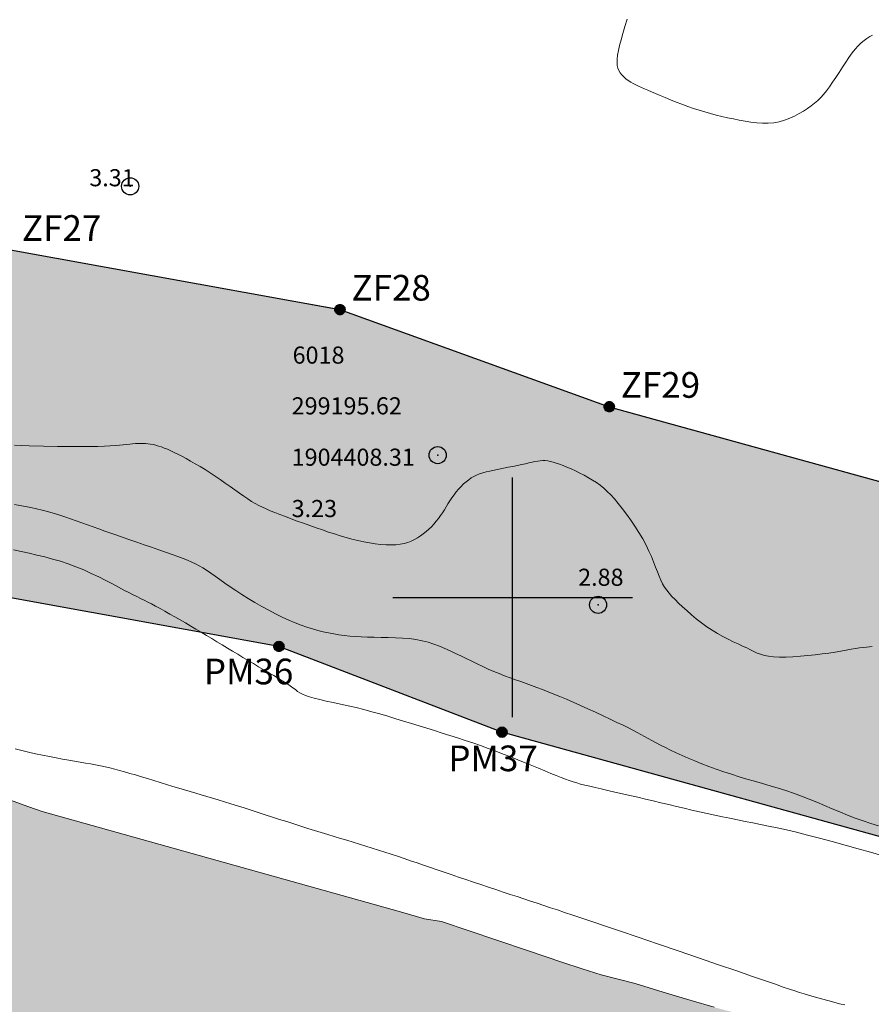
# Model space of a CAD drawing. Extents: x 298448 to 299698, y 1903738 to 1904548.
# Drawn here: x 299171 to 299221, y 1904376 to 1904434 of the extents above; entities that cross this region are included whole.
import ezdxf

# ---------------------------------------------------------------- set-up
doc = ezdxf.new("R2010")
doc.units = 0
doc.header["$MEASUREMENT"] = 0
doc.header["$PDMODE"] = 32
doc.header["$PDSIZE"] = -0.37
for name, color, linetype in [('0BUFER', 7, 'Continuous'), ('0E20', 7, 'Continuous'), ('0MM', 7, 'Continuous'), ('0TODAS1K', 7, 'Continuous'), ('0VERT1', 7, 'Continuous'), ('0VERT7', 7, 'Continuous'), ('1TODAS1K', 7, 'Continuous'), ('1VERTICE', 7, 'Continuous'), ('1VERTICE2', 7, 'Continuous'), ('COTA FOTOGRAMETRICA', 10, 'Continuous'), ('CURVA INTERMEDIA', 17, 'Continuous'), ('CURVA MAESTRA', 17, 'Continuous'), ('DEPRESION INTERMEDIA', 7, 'Continuous'), ('LIMITE COSTERO', 7, 'Continuous'), ('PUNTO DE CONTROL', 12, 'Continuous'), ('SIMBOLO GRADICULA', 7, 'Continuous')]:
    doc.layers.add(name, color=color, linetype=linetype)
doc.styles.add('WMF-Times New Roman0', font='TIMES.TTF')

msp = doc.modelspace()

# ---------------------------------------------------------------- hatches: boundary and pattern name
at = {"linetype": 'Continuous'}
for color, points in [(131, [(299293.377, 1904349.323), (299293.833, 1904349.329), (299294.903, 1904349.148), (299296.437, 1904348.904), (299297.805, 1904348.505), (299298.994, 1904348.063), (299300.315, 1904347.681), (299301.838, 1904347.116), (299303.015, 1904346.787), (299304.038, 1904346.624), (299305.096, 1904346.556), (299306.261, 1904346.341), (299307.474, 1904346.107), (299308.568, 1904345.701), (299309.823, 1904345.289), (299310.846, 1904345.126), (299311.964, 1904344.928), (299313.046, 1904344.635), (299314.354, 1904344.366), (299316.203, 1904343.95), (299317.208, 1904343.74), (299318.29, 1904343.446), (299319.545, 1904343.035), (299320.592, 1904342.646), (299321.735, 1904342.222), (299323.02, 1904341.745), (299324.162, 1904341.321), (299325.417, 1904340.909), (299326.594, 1904340.58), (299327.968, 1904340.341), (299329.371, 1904340.037), (299330.524, 1904339.934), (299331.624, 1904339.688), (299332.736, 1904339.33), (299333.974, 1904338.87), (299335.306, 1904338.375), (299336.639, 1904337.881), (299338.638, 1904337.139), (299339.875, 1904336.679), (299340.922, 1904336.29), (299342.112, 1904335.849), (299343.194, 1904335.555), (299344.277, 1904335.262), (299359.484, 1904332.76), (299360.548, 1904332.419), (299361.661, 1904332.06), (299362.713, 1904331.832), (299363.76, 1904331.443), (299365.063, 1904331.013), (299366.443, 1904330.501), (299367.746, 1904330.072), (299369.03, 1904329.595), (299370.363, 1904329.1), (299371.66, 1904328.51), (299373.023, 1904327.95), (299374.451, 1904327.42), (299375.979, 1904327.015), (299377.525, 1904326.658), (299379.023, 1904326.318), (299380.039, 1904326.429), (299381.074, 1904326.153), (299382.109, 1904325.877), (299383.244, 1904325.727), (299384.374, 1904325.416), (299385.712, 1904325.082), (299387.002, 1904324.765), (299388.322, 1904324.383), (299389.595, 1904324.019), (299391.124, 1904323.614), (299392.932, 1904322.943), (299393.979, 1904322.554), (299395.454, 1904322.006), (299397.305, 1904321.157), (299398.317, 1904320.673), (299399.757, 1904320.03), (299400.804, 1904319.641), (299401.994, 1904319.199), (299403.76, 1904318.706), (299405.301, 1904318.188), (299406.681, 1904317.676), (299407.871, 1904317.234), (299409.584, 1904316.598), (299411.059, 1904316.05), (299412.427, 1904315.651), (299414.253, 1904315.027), (299415.651, 1904314.562), (299416.989, 1904314.228), (299418.66, 1904313.77), (299419.755, 1904313.364), (299421.04, 1904312.887), (299422.538, 1904312.547), (299431.618, 1904308.851), (299433.426, 1904308.18), (299434.663, 1904307.72), (299435.806, 1904307.296), (299437.048, 1904306.997), (299438.332, 1904306.955), (299439.67, 1904306.62), (299440.83, 1904306.244), (299442.21, 1904305.732), (299443.733, 1904305.166), (299445.256, 1904304.601), (299448.111, 1904303.541), (299449.171, 1904303.039), (299451.61, 1904302.025), (299452.99, 1904301.512), (299454.323, 1904301.018), (299455.715, 1904300.392), (299457.025, 1904299.689), (299458.324, 1904298.665), (299459.681, 1904297.944), (299460.943, 1904297.259), (299462.323, 1904296.747), (299464.179, 1904296.058), (299466.1, 1904295.398), (299467.403, 1904294.969), (299468.646, 1904294.67), (299469.781, 1904294.52), (299471.107, 1904294.298), (299472.51, 1904293.994), (299473.913, 1904293.69), (299475.424, 1904293.238), (299476.887, 1904292.803), (299478.29, 1904292.499), (299479.581, 1904292.182), (299480.585, 1904291.972), (299481.685, 1904291.726), (299482.69, 1904291.515), (299483.725, 1904291.24), (299484.873, 1904290.976), (299486.739, 1904290.608), (299487.917, 1904290.28), (299489.112, 1904289.998), (299490.866, 1904289.618), (299492.169, 1904289.189), (299493.276, 1904288.669), (299505.904, 1904284.469), (299506.91, 1904283.824), (299508.148, 1904283.365), (299509.415, 1904282.84), (299510.509, 1904282.434), (299511.794, 1904281.957), (299513.132, 1904281.622), (299515.029, 1904281.189), (299516.438, 1904281.046), (299517.781, 1904280.872), (299518.952, 1904280.817), (299520.433, 1904280.43), (299521.913, 1904280.043), (299523.359, 1904279.56), (299524.662, 1904279.131), (299525.947, 1904278.654), (299527.517, 1904278.071), (299528.885, 1904277.671), (299530.235, 1904277.224), (299531.473, 1904276.765), (299532.615, 1904276.34), (299534.143, 1904275.936), (299535.386, 1904275.637), (299536.066, 1904275.494), (299536.066, 1903773.782), (299534.196, 1903773.782), (299534.188, 1903773.782), (299533.488, 1903773.782), (298471.066, 1903773.782), (298471.066, 1903773.804), (298471.066, 1904511.782), (298757.341, 1904511.782), (298759.226, 1904511.468), (298760.388, 1904511.088), (298761.489, 1904510.759), (298762.606, 1904510.534), (298763.777, 1904510.176), (298765.161, 1904510.058), (298766.515, 1904509.678), (298767.632, 1904509.452), (298768.683, 1904509.2), (298770.232, 1904509.149), (298771.357, 1904508.811), (298772.658, 1904508.563), (298774.348, 1904508.259), (298775.853, 1904507.843), (298776.968, 1904507.482), (298778.039, 1904507.084), (298779.154, 1904506.723), (298780.773, 1904506.122), (298781.821, 1904505.734), (298783.23, 1904505.221), (298784.278, 1904504.833), (298785.557, 1904504.403), (298786.611, 1904504.095), (298787.736, 1904503.757), (298788.84, 1904503.372), (298790.072, 1904502.962), (298794.551, 1904501.468), (298795.283, 1904501.33), (298796.304, 1904500.95), (298797.624, 1904500.432), (298798.754, 1904499.985), (298799.828, 1904499.532), (298800.919, 1904499.126), (298802.129, 1904498.676), (298803.173, 1904498.288), (298804.274, 1904497.905), (298805.318, 1904497.517), (298806.647, 1904497.023), (298808.293, 1904496.437), (298809.574, 1904495.961), (298810.784, 1904495.51), (298811.858, 1904495.057), (298813.169, 1904494.516), (298814.205, 1904494.104), (298815.498, 1904493.516), (298816.96, 1904492.945), (298817.987, 1904492.509), (298819.298, 1904491.968), (298820.324, 1904491.532), (298821.407, 1904491.103), (298822.608, 1904490.629), (298824.047, 1904490.067), (298826.453, 1904489.199), (298827.98, 1904488.658), (298829.318, 1904488.187), (298830.744, 1904487.737), (298832.117, 1904487.361), (298833.846, 1904486.852), (298835.382, 1904486.549), (298836.811, 1904486.179), (298838.196, 1904485.69), (298839.78, 1904485.155), (298840.842, 1904484.814), (298842.505, 1904484.276), (298843.861, 1904483.852), (298845.154, 1904483.478), (298846.399, 1904483.123), (298854.024, 1904481.897), (298855.142, 1904481.562), (298856.204, 1904481.221), (298860.479, 1904480.221), (298862.205, 1904479.633), (298864.391, 1904478.9), (298865.509, 1904478.565), (298866.633, 1904478.389), (298867.756, 1904478.213), (298869.289, 1904477.83), (298870.822, 1904477.448), (298871.827, 1904477.316), (298874.382, 1904477.064), (298875.636, 1904476.731), (298876.992, 1904476.308), (298878.338, 1904475.861), (298880.34, 1904475.143), (298882.333, 1904474.402), (298883.805, 1904473.854), (298884.849, 1904473.466), (298885.94, 1904473.06), (298887.041, 1904472.678), (298888.396, 1904472.254), (298889.585, 1904471.892), (298890.943, 1904471.548), (298891.951, 1904471.281), (298893.629, 1904471.14), (298894.655, 1904470.919), (298895.769, 1904470.72), (298897.471, 1904470.355), (298898.661, 1904469.993), (298899.722, 1904469.652), (298901.202, 1904469.128), (298903.157, 1904468.428), (298904.874, 1904467.816), (298906.591, 1904467.204), (298908.309, 1904466.592), (298910.026, 1904465.981), (298911.506, 1904465.457), (298912.986, 1904464.933), (298914.466, 1904464.41), (298916.468, 1904463.692), (298917.696, 1904463.289), (298918.829, 1904462.921), (298919.935, 1904462.483), (298921.128, 1904461.985), (298922.22, 1904461.364), (298923.738, 1904460.075), (298925.002, 1904459.336), (298926.592, 1904458.745), (298927.766, 1904458.416), (298929.237, 1904458.083), (298930.544, 1904457.677), (298931.662, 1904457.342), (298933.018, 1904456.919), (298934.308, 1904456.466), (298935.432, 1904456.074), (298936.968, 1904455.557), (298938.736, 1904455.006), (298939.806, 1904454.689), (298941.502, 1904454.38), (298943.003, 1904453.983), (298944.657, 1904453.636), (298945.775, 1904453.301), (298947.255, 1904452.777), (298948.981, 1904452.189), (298950.052, 1904451.871), (298951.407, 1904451.448), (298952.635, 1904451.045), (298953.845, 1904450.595), (298954.945, 1904450.212), (298956.749, 1904449.542), (298958.06, 1904449), (298959.205, 1904448.521), (298960.27, 1904448.044), (298961.421, 1904447.508), (298965.842, 1904445.565), (298966.442, 1904445.451), (298967.572, 1904445.035), (298968.608, 1904444.654), (298969.832, 1904444.203), (298970.867, 1904443.822), (298971.903, 1904443.44), (298973.222, 1904442.955), (298974.351, 1904442.539), (298975.499, 1904442.17), (298977.092, 1904441.85), (298978.403, 1904441.633), (298979.983, 1904441.424), (298981.208, 1904440.973), (298982.29, 1904440.575), (298983.515, 1904440.124), (298984.632, 1904439.819), (298985.809, 1904439.386), (298987.496, 1904439.031), (298988.661, 1904438.709), (298989.838, 1904438.275), (298990.985, 1904437.906), (298991.991, 1904437.589), (298993.049, 1904437.413), (298994.184, 1904437.155), (298995.302, 1904436.85), (298996.501, 1904436.621), (298997.713, 1904436.282), (298998.748, 1904435.9), (298999.973, 1904435.45), (299001.244, 1904434.982), (299002.403, 1904434.502), (299003.628, 1904434.051), (299004.663, 1904433.67), (299005.858, 1904433.283), (299006.911, 1904432.949), (299007.981, 1904432.661), (299009.205, 1904432.211), (299023.706, 1904427.884), (299024.883, 1904427.451), (299025.966, 1904427.052), (299027.378, 1904426.532), (299028.461, 1904426.133), (299029.715, 1904425.619), (299030.751, 1904425.237), (299031.928, 1904424.804), (299033.199, 1904424.336), (299034.877, 1904423.665), (299036.083, 1904423.168), (299037.355, 1904422.7), (299038.532, 1904422.266), (299039.756, 1904421.816), (299041.074, 1904421.331), (299042.157, 1904420.932), (299043.287, 1904420.516), (299044.511, 1904420.065), (299045.911, 1904419.656), (299047.229, 1904419.171), (299048.582, 1904418.78), (299049.94, 1904418.546), (299051.31, 1904418.201), (299052.71, 1904417.792), (299054.251, 1904417.331), (299055.669, 1904416.969), (299056.692, 1904416.699), (299057.857, 1904416.377), (299059.244, 1904416.079), (299060.456, 1904415.739), (299061.796, 1904415.459), (299062.926, 1904415.043), (299064.15, 1904414.592), (299065.422, 1904414.124), (299066.646, 1904413.674), (299067.652, 1904413.357), (299068.782, 1904412.941), (299069.959, 1904412.507), (299071.654, 1904411.883), (299072.895, 1904411.48), (299074.407, 1904411.083), (299075.794, 1904410.785), (299077.229, 1904410.47), (299078.47, 1904410.066), (299079.553, 1904409.667), (299080.572, 1904409.239), (299081.607, 1904408.858), (299082.609, 1904408.383), (299083.786, 1904407.95), (299084.963, 1904407.516), (299086.122, 1904407.036), (299087.2, 1904406.48), (299088.283, 1904406.081), (299095.56, 1904404.786), (299096.782, 1904404.762), (299097.951, 1904404.598), (299099.207, 1904404.668), (299100.412, 1904404.597), (299101.44, 1904404.485), (299102.58, 1904404.385), (299103.665, 1904404.571), (299104.874, 1904404.658), (299105.907, 1904404.704), (299107.128, 1904404.68), (299108.59, 1904404.728), (299109.636, 1904404.662), (299110.699, 1904404.644), (299111.744, 1904404.578), (299113.008, 1904404.379), (299114.096, 1904404.138), (299115.466, 1904403.794), (299116.559, 1904403.711), (299117.792, 1904403.576), (299119.279, 1904403.402), (299120.35, 1904403.114), (299121.479, 1904402.698), (299122.738, 1904402.341), (299123.95, 1904402.002), (299125.072, 1904401.855), (299126.319, 1904401.609), (299139.392, 1904397.328), (299140.428, 1904396.947), (299141.476, 1904396.455), (299142.495, 1904396.026), (299143.766, 1904395.558), (299144.772, 1904395.241), (299145.907, 1904394.983), (299147.024, 1904394.678), (299148.159, 1904394.42), (299149.217, 1904394.244), (299150.3, 1904393.845), (299151.524, 1904393.395), (299153.348, 1904392.83), (299154.829, 1904392.497), (299156.029, 1904392.269), (299157.369, 1904391.988), (299158.474, 1904391.794), (299159.81, 1904391.356), (299161.034, 1904390.905), (299162.258, 1904390.455), (299163.281, 1904390.184), (299164.481, 1904389.956), (299165.71, 1904389.663), (299166.909, 1904389.435), (299168.339, 1904388.961), (299169.392, 1904388.627), (299170.616, 1904388.176), (299171.746, 1904387.76), (299172.51, 1904387.479), (299193.449, 1904381.626), (299194.846, 1904381.218), (299195.855, 1904381.059), (299197.469, 1904380.518), (299199.084, 1904379.976), (299200.934, 1904379.349), (299202.877, 1904378.686), (299204.069, 1904378.301), (299205.167, 1904377.95), (299207.162, 1904377.428), (299208.794, 1904376.933), (299210.426, 1904376.438), (299211.776, 1904376.048), (299212.797, 1904375.778), (299214.335, 1904375.318), (299215.374, 1904375.095), (299216.412, 1904374.872), (299217.856, 1904374.447), (299218.971, 1904374.142), (299220.603, 1904373.648), (299221.637, 1904373.267), (299223.966, 1904372.781), (299225.111, 1904372.413), (299226.538, 1904371.941), (299227.636, 1904371.59), (299229.268, 1904371.095), (299230.43, 1904370.774), (299232.87, 1904370.3), (299233.921, 1904369.966), (299235.083, 1904369.645), (299236.587, 1904369.091), (299237.778, 1904368.706), (299238.812, 1904368.325), (299239.846, 1904367.945), (299241.913, 1904367.184), (299243.416, 1904366.63), (299245.659, 1904365.911), (299247.021, 1904365.41), (299248.072, 1904365.076), (299249.358, 1904364.656), (299250.409, 1904364.322), (299251.93, 1904363.815), (299253.309, 1904363.36), (299255.142, 1904362.686), (299256.786, 1904362.081), (299257.849, 1904361.636), (299258.883, 1904361.256), (299259.963, 1904360.858), (299261.561, 1904360.27), (299263.393, 1904359.595), (299264.802, 1904359.077), (299266.259, 1904358.54), (299267.352, 1904358.032), (299268.697, 1904357.484), (299270.089, 1904356.918), (299271.182, 1904356.41), (299272.997, 1904355.688), (299274.266, 1904355.222), (299275.564, 1904354.691), (299276.956, 1904354.125), (299278.319, 1904353.624), (299279.493, 1904353.191), (299280.544, 1904352.857), (299281.706, 1904352.536), (299282.804, 1904352.185), (299284.166, 1904351.683)]), (254, [(298783.324, 1904510.388), (298779.678, 1904511.782), (298842.791, 1904511.782), (298856.556, 1904507.062), (298865.707, 1904509.968), (298869.18, 1904510.272), (298876.806, 1904510.155), (298883.331, 1904508.951), (298902.289, 1904501.711), (298921.923, 1904489.564), (298930.997, 1904490.548), (298942.719, 1904489.112), (298956.723, 1904483.227), (298967.45, 1904476.564), (298971.537, 1904473.195), (298999.016, 1904469.821), (299015.805, 1904464.643), (299040.706, 1904455.381), (299071.052, 1904449.879), (299105.251, 1904439.117), (299111.972, 1904435.307), (299115.406, 1904431.764), (299120.436, 1904429.253), (299125.779, 1904432.155), (299132.619, 1904433.361), (299149.582, 1904430.9), (299158.719, 1904426.899), (299165.446, 1904422.108), (299170.669, 1904420.305), (299189.917, 1904416.815), (299205.648, 1904411.141), (299229.558, 1904404.533), (299238.895, 1904404.897), (299248.967, 1904403.259), (299270.45, 1904391.241), (299284.801, 1904389.157), (299310.129, 1904381.679), (299322.583, 1904372.667), (299327.309, 1904370.891), (299333.352, 1904370.041), (299340.341, 1904370.569), (299349.917, 1904372.734), (299360.923, 1904370.726), (299382.522, 1904362.049), (299397.38, 1904353.859), (299410.662, 1904345.071), (299442.993, 1904342.499), (299448.112, 1904341.405), (299461.636, 1904336.282), (299477.282, 1904325.58), (299490.52, 1904326.13), (299498.255, 1904325.451), (299508.57, 1904323.194), (299528.73, 1904315.292), (299536.066, 1904309.108), (299536.066, 1904285.816), (299533.848, 1904286.155), (299528.622, 1904289.112), (299518.73, 1904297.971), (299503.886, 1904303.75), (299496.506, 1904305.528), (299488.771, 1904306.207), (299481.58, 1904306.043), (299475.562, 1904304.855), (299466.112, 1904308.417), (299455.723, 1904316.659), (299451.822, 1904318.856), (299441.407, 1904322.562), (299405.116, 1904325.449), (299398.176, 1904328.988), (299387.725, 1904336.344), (299372.867, 1904344.534), (299353.6, 1904352.115), (299349.917, 1904352.734), (299343.997, 1904350.655), (299336.312, 1904350.46), (299334.062, 1904349.745), (299322.243, 1904351.406), (299315.354, 1904354.071), (299303.289, 1904362.885), (299279.167, 1904369.967), (299263.946, 1904371.909), (299242.127, 1904384.465), (299236.87, 1904385), (299227.541, 1904384.341), (299199.379, 1904392.124), (299186.349, 1904397.136), (299169.908, 1904400.117), (299165.592, 1904400.899), (299156.193, 1904404.144), (299147.116, 1904410.609), (299143.124, 1904411.971), (299132.619, 1904413.361), (299128.042, 1904410.199), (299123.702, 1904408.565), (299116.55, 1904409.475), (299110.921, 1904411.332), (299102.677, 1904415.982), (299099.116, 1904419.986), (299097.36, 1904420.74), (299065.106, 1904430.783), (299036.974, 1904435.43), (299008.832, 1904445.898), (298993.159, 1904450.698), (298982.37, 1904451.884), (298966.149, 1904453.667), (298961.186, 1904455.862), (298955.613, 1904460.325), (298946.109, 1904466.276), (298938.675, 1904469.525), (298933.154, 1904470.665), (298919.965, 1904469.234), (298915.228, 1904470.084), (298895.151, 1904483.028), (298876.491, 1904490.157), (298869.18, 1904490.272), (298856.594, 1904485.905), (298834.41, 1904493.513), (298823.695, 1904498.975), (298817.728, 1904499.932), (298810.257, 1904502.362), (298797.234, 1904508.012)]), (174, [(299189.92, 1904416.52), (299189.86, 1904416.52), (299189.81, 1904416.53), (299189.77, 1904416.56), (299189.72, 1904416.59), (299189.69, 1904416.62), (299189.66, 1904416.67), (299189.63, 1904416.71), (299189.62, 1904416.76), (299189.62, 1904416.82), (299189.62, 1904416.87), (299189.63, 1904416.92), (299189.66, 1904416.97), (299189.69, 1904417.01), (299189.72, 1904417.05), (299189.77, 1904417.08), (299189.81, 1904417.1), (299189.86, 1904417.11), (299189.92, 1904417.12), (299189.97, 1904417.11), (299190.02, 1904417.1), (299190.07, 1904417.08), (299190.11, 1904417.05), (299190.15, 1904417.01), (299190.18, 1904416.97), (299190.2, 1904416.92), (299190.21, 1904416.87), (299190.22, 1904416.82), (299190.21, 1904416.76), (299190.2, 1904416.71), (299190.18, 1904416.67), (299190.15, 1904416.62), (299190.11, 1904416.59), (299190.07, 1904416.56), (299190.02, 1904416.53), (299189.97, 1904416.52)]), (174, [(299205.65, 1904410.84), (299205.6, 1904410.85), (299205.55, 1904410.86), (299205.5, 1904410.88), (299205.45, 1904410.91), (299205.42, 1904410.95), (299205.39, 1904410.99), (299205.37, 1904411.04), (299205.35, 1904411.09), (299205.35, 1904411.14), (299205.35, 1904411.19), (299205.37, 1904411.24), (299205.39, 1904411.29), (299205.42, 1904411.33), (299205.46, 1904411.37), (299205.5, 1904411.4), (299205.55, 1904411.42), (299205.6, 1904411.44), (299205.65, 1904411.44), (299205.7, 1904411.44), (299205.75, 1904411.42), (299205.8, 1904411.4), (299205.84, 1904411.37), (299205.88, 1904411.33), (299205.91, 1904411.29), (299205.93, 1904411.24), (299205.94, 1904411.19), (299205.95, 1904411.14), (299205.94, 1904411.09), (299205.93, 1904411.04), (299205.91, 1904410.99), (299205.88, 1904410.95), (299205.84, 1904410.91), (299205.8, 1904410.88), (299205.75, 1904410.86), (299205.7, 1904410.85)]), (174, [(299186.35, 1904396.84), (299186.3, 1904396.84), (299186.25, 1904396.85), (299186.2, 1904396.88), (299186.16, 1904396.91), (299186.12, 1904396.94), (299186.09, 1904396.99), (299186.07, 1904397.03), (299186.05, 1904397.08), (299186.05, 1904397.14), (299186.05, 1904397.19), (299186.07, 1904397.24), (299186.09, 1904397.29), (299186.12, 1904397.33), (299186.16, 1904397.37), (299186.2, 1904397.4), (299186.25, 1904397.42), (299186.3, 1904397.43), (299186.35, 1904397.44), (299186.4, 1904397.43), (299186.45, 1904397.42), (299186.5, 1904397.4), (299186.54, 1904397.37), (299186.58, 1904397.33), (299186.61, 1904397.29), (299186.63, 1904397.24), (299186.64, 1904397.19), (299186.65, 1904397.14), (299186.64, 1904397.08), (299186.63, 1904397.03), (299186.61, 1904396.99), (299186.58, 1904396.94), (299186.54, 1904396.91), (299186.5, 1904396.88), (299186.45, 1904396.85), (299186.4, 1904396.84)]), (174, [(299199.38, 1904391.82), (299199.33, 1904391.83), (299199.28, 1904391.84), (299199.23, 1904391.86), (299199.19, 1904391.89), (299199.15, 1904391.93), (299199.12, 1904391.97), (299199.1, 1904392.02), (299199.08, 1904392.07), (299199.08, 1904392.12), (299199.08, 1904392.18), (299199.1, 1904392.23), (299199.12, 1904392.27), (299199.15, 1904392.32), (299199.19, 1904392.35), (299199.23, 1904392.38), (299199.28, 1904392.41), (299199.33, 1904392.42), (299199.38, 1904392.42), (299199.43, 1904392.42), (299199.48, 1904392.41), (299199.53, 1904392.38), (299199.57, 1904392.35), (299199.61, 1904392.32), (299199.64, 1904392.27), (299199.66, 1904392.23), (299199.67, 1904392.18), (299199.68, 1904392.12), (299199.67, 1904392.07), (299199.66, 1904392.02), (299199.64, 1904391.97), (299199.61, 1904391.93), (299199.57, 1904391.89), (299199.53, 1904391.86), (299199.48, 1904391.84), (299199.43, 1904391.83)])]:
    msp.add_hatch(color=color, dxfattribs=at).paths.add_polyline_path(points)

# ---------------------------------------------------------------- linework, layer by layer
at = {"layer": '0BUFER'}
for points in [[(299040.706, 1904455.381), (299071.052, 1904449.879), (299105.251, 1904439.117), (299111.972, 1904435.307), (299115.406, 1904431.764), (299120.436, 1904429.253), (299125.779, 1904432.155), (299132.619, 1904433.361), (299149.582, 1904430.9), (299158.719, 1904426.899), (299165.446, 1904422.108), (299170.669, 1904420.305), (299189.917, 1904416.815), (299205.648, 1904411.141), (299229.558, 1904404.533), (299238.895, 1904404.897), (299248.967, 1904403.259), (299270.45, 1904391.241), (299284.801, 1904389.157), (299310.129, 1904381.679)], [(299303.289, 1904362.885), (299279.167, 1904369.967), (299263.946, 1904371.909), (299242.127, 1904384.465), (299236.87, 1904385), (299227.541, 1904384.341), (299199.379, 1904392.124), (299186.349, 1904397.136), (299169.908, 1904400.117), (299165.592, 1904400.899), (299156.193, 1904404.144), (299147.116, 1904410.609), (299143.124, 1904411.971), (299132.619, 1904413.361), (299128.042, 1904410.199), (299123.702, 1904408.565), (299116.55, 1904409.475), (299110.921, 1904411.332), (299102.677, 1904415.982), (299099.116, 1904419.986), (299097.36, 1904420.74), (299065.106, 1904430.783), (299036.974, 1904435.43)]]:
    msp.add_lwpolyline(points, dxfattribs=at)
at = {"layer": '0E20', "linetype": 'Continuous', "lineweight": 20, "ltscale": 0.5}
for points in [[(299170.67, 1904420.3), (299189.92, 1904416.82)], [(299189.92, 1904416.82), (299205.65, 1904411.14)], [(299205.65, 1904411.14), (299229.56, 1904404.53)]]:
    msp.add_lwpolyline(points, dxfattribs=at)
at = {"layer": '0MM', "linetype": 'Continuous', "lineweight": 20, "ltscale": 0.09}
for points in [[(299186.35, 1904397.14), (299169.91, 1904400.12), (299165.59, 1904400.9)], [(299199.38, 1904392.12), (299186.35, 1904397.14)], [(299227.54, 1904384.34), (299199.38, 1904392.12)]]:
    msp.add_lwpolyline(points, dxfattribs=at)
at = {"layer": '0TODAS1K', "elevation": 1}
for points in [[(299186.349, 1904397.136), (299169.908, 1904400.117), (299165.592, 1904400.899)], [(299199.379, 1904392.124), (299186.349, 1904397.136)], [(299227.541, 1904384.341), (299199.379, 1904392.124)]]:
    msp.add_lwpolyline(points, dxfattribs=at)
at = {"layer": '0VERT1', "color": 174}
for points in [[(299186.35, 1904396.84), (299186.3, 1904396.84), (299186.25, 1904396.85), (299186.2, 1904396.88), (299186.16, 1904396.91), (299186.12, 1904396.94), (299186.09, 1904396.99), (299186.07, 1904397.03), (299186.05, 1904397.08), (299186.05, 1904397.14), (299186.05, 1904397.19), (299186.07, 1904397.24), (299186.09, 1904397.29), (299186.12, 1904397.33), (299186.16, 1904397.37), (299186.2, 1904397.4), (299186.25, 1904397.42), (299186.3, 1904397.43), (299186.35, 1904397.44), (299186.4, 1904397.43), (299186.45, 1904397.42), (299186.5, 1904397.4), (299186.54, 1904397.37), (299186.58, 1904397.33), (299186.61, 1904397.29), (299186.63, 1904397.24), (299186.64, 1904397.19), (299186.65, 1904397.14), (299186.64, 1904397.08), (299186.63, 1904397.03), (299186.61, 1904396.99), (299186.58, 1904396.94), (299186.54, 1904396.91), (299186.5, 1904396.88), (299186.45, 1904396.85), (299186.4, 1904396.84), (299186.35, 1904396.84)], [(299199.38, 1904391.82), (299199.33, 1904391.83), (299199.28, 1904391.84), (299199.23, 1904391.86), (299199.19, 1904391.89), (299199.15, 1904391.93), (299199.12, 1904391.97), (299199.1, 1904392.02), (299199.08, 1904392.07), (299199.08, 1904392.12), (299199.08, 1904392.18), (299199.1, 1904392.23), (299199.12, 1904392.27), (299199.15, 1904392.32), (299199.19, 1904392.35), (299199.23, 1904392.38), (299199.28, 1904392.41), (299199.33, 1904392.42), (299199.38, 1904392.42), (299199.43, 1904392.42), (299199.48, 1904392.41), (299199.53, 1904392.38), (299199.57, 1904392.35), (299199.61, 1904392.32), (299199.64, 1904392.27), (299199.66, 1904392.23), (299199.67, 1904392.18), (299199.68, 1904392.12), (299199.67, 1904392.07), (299199.66, 1904392.02), (299199.64, 1904391.97), (299199.61, 1904391.93), (299199.57, 1904391.89), (299199.53, 1904391.86), (299199.48, 1904391.84), (299199.43, 1904391.83), (299199.38, 1904391.82)]]:
    msp.add_lwpolyline(points, dxfattribs=at)
at = {"layer": '0VERT7', "color": 174}
for points in [[(299189.92, 1904416.52), (299189.86, 1904416.52), (299189.81, 1904416.53), (299189.77, 1904416.56), (299189.72, 1904416.59), (299189.69, 1904416.62), (299189.66, 1904416.67), (299189.63, 1904416.71), (299189.62, 1904416.76), (299189.62, 1904416.82), (299189.62, 1904416.87), (299189.63, 1904416.92), (299189.66, 1904416.97), (299189.69, 1904417.01), (299189.72, 1904417.05), (299189.77, 1904417.08), (299189.81, 1904417.1), (299189.86, 1904417.11), (299189.92, 1904417.12), (299189.97, 1904417.11), (299190.02, 1904417.1), (299190.07, 1904417.08), (299190.11, 1904417.05), (299190.15, 1904417.01), (299190.18, 1904416.97), (299190.2, 1904416.92), (299190.21, 1904416.87), (299190.22, 1904416.82), (299190.21, 1904416.76), (299190.2, 1904416.71), (299190.18, 1904416.67), (299190.15, 1904416.62), (299190.11, 1904416.59), (299190.07, 1904416.56), (299190.02, 1904416.53), (299189.97, 1904416.52), (299189.92, 1904416.52)], [(299205.65, 1904410.84), (299205.6, 1904410.85), (299205.55, 1904410.86), (299205.5, 1904410.88), (299205.45, 1904410.91), (299205.42, 1904410.95), (299205.39, 1904410.99), (299205.37, 1904411.04), (299205.35, 1904411.09), (299205.35, 1904411.14), (299205.35, 1904411.19), (299205.37, 1904411.24), (299205.39, 1904411.29), (299205.42, 1904411.33), (299205.46, 1904411.37), (299205.5, 1904411.4), (299205.55, 1904411.42), (299205.6, 1904411.44), (299205.65, 1904411.44), (299205.7, 1904411.44), (299205.75, 1904411.42), (299205.8, 1904411.4), (299205.84, 1904411.37), (299205.88, 1904411.33), (299205.91, 1904411.29), (299205.93, 1904411.24), (299205.94, 1904411.19), (299205.95, 1904411.14), (299205.94, 1904411.09), (299205.93, 1904411.04), (299205.91, 1904410.99), (299205.88, 1904410.95), (299205.84, 1904410.91), (299205.8, 1904410.88), (299205.75, 1904410.86), (299205.7, 1904410.85), (299205.65, 1904410.84)]]:
    msp.add_lwpolyline(points, dxfattribs=at)
at = {"layer": 'COTA FOTOGRAMETRICA'}
for p in [(299177.658, 1904424.023, 3.311), (299204.995, 1904399.565, 2.876)]:
    msp.add_point(p, dxfattribs=at)
at = {"layer": 'CURVA INTERMEDIA', "color": 17, "linetype": 'Continuous', "lineweight": 9}
for points, elevation in [([(299205.733, 1904405.99), (299205.527, 1904406.197), (299205.323, 1904406.382), (299205.116, 1904406.55), (299204.901, 1904406.705), (299204.675, 1904406.852), (299204.434, 1904406.995), (299204.183, 1904407.133), (299203.925, 1904407.265), (299203.668, 1904407.39), (299203.415, 1904407.505), (299203.173, 1904407.611), (299202.947, 1904407.705), (299202.74, 1904407.786), (299202.551, 1904407.853), (299202.377, 1904407.908), (299202.215, 1904407.95), (299202.061, 1904407.979), (299201.912, 1904407.995), (299201.766, 1904407.998), (299201.619, 1904407.989), (299201.467, 1904407.969), (299201.308, 1904407.939), (299201.138, 1904407.902), (299200.953, 1904407.858), (299200.75, 1904407.81), (299200.526, 1904407.759), (299200.279, 1904407.707), (299200.015, 1904407.654), (299199.74, 1904407.6), (299199.462, 1904407.545), (299199.187, 1904407.49), (299198.923, 1904407.436), (299198.677, 1904407.382), (299198.454, 1904407.328), (299198.253, 1904407.272), (299198.069, 1904407.211), (299197.899, 1904407.144), (299197.74, 1904407.068), (299197.587, 1904406.98), (299197.437, 1904406.878), (299197.288, 1904406.76), (299197.139, 1904406.628), (299196.992, 1904406.483), (299196.848, 1904406.328), (299196.71, 1904406.165), (299196.578, 1904405.997), (299196.453, 1904405.824), (299196.337, 1904405.649), (299196.227, 1904405.474), (299196.121, 1904405.298), (299196.015, 1904405.123), (299195.907, 1904404.949), (299195.795, 1904404.778), (299195.675, 1904404.609), (299195.545, 1904404.445), (299195.405, 1904404.285), (299195.258, 1904404.131), (299195.104, 1904403.984), (299194.943, 1904403.844), (299194.779, 1904403.712), (299194.611, 1904403.589), (299194.44, 1904403.476), (299194.263, 1904403.375), (299194.078, 1904403.286), (299193.881, 1904403.21), (299193.669, 1904403.15), (299193.439, 1904403.105), (299193.187, 1904403.077), (299192.913, 1904403.067), (299192.617, 1904403.074), (299192.304, 1904403.097), (299191.979, 1904403.134), (299191.643, 1904403.185), (299191.302, 1904403.248), (299190.959, 1904403.321), (299190.617, 1904403.405), (299190.276, 1904403.497), (299189.934, 1904403.597), (299189.589, 1904403.705), (299189.241, 1904403.82), (299188.887, 1904403.94), (299188.527, 1904404.066), (299188.16, 1904404.197), (299187.79, 1904404.329), (299187.424, 1904404.463), (299187.068, 1904404.594), (299186.726, 1904404.723), (299186.405, 1904404.845), (299186.11, 1904404.96), (299185.845, 1904405.067), (299185.605, 1904405.168), (299185.382, 1904405.269), (299185.171, 1904405.373), (299184.963, 1904405.485), (299184.752, 1904405.609), (299184.53, 1904405.75), (299184.292, 1904405.911), (299184.039, 1904406.089), (299183.773, 1904406.279), (299183.497, 1904406.479), (299183.212, 1904406.683), (299182.921, 1904406.887), (299182.627, 1904407.088), (299182.332, 1904407.282), (299182.038, 1904407.467), (299181.748, 1904407.644), (299181.465, 1904407.81), (299181.191, 1904407.966), (299180.928, 1904408.111), (299180.68, 1904408.243), (299180.448, 1904408.363), (299180.231, 1904408.471), (299180.028, 1904408.567), (299179.836, 1904408.653), (299179.655, 1904408.727), (299179.483, 1904408.792), (299179.317, 1904408.846), (299179.158, 1904408.892), (299179.002, 1904408.93), (299178.85, 1904408.959), (299178.701, 1904408.98), (299178.554, 1904408.994), (299178.407, 1904409.001), (299178.261, 1904409.001), (299178.114, 1904408.995), (299177.963, 1904408.984), (299177.804, 1904408.968), (299177.635, 1904408.95), (299177.451, 1904408.93), (299177.25, 1904408.909), (299177.028, 1904408.888), (299176.78, 1904408.869), (299176.497, 1904408.851), (299176.166, 1904408.836), (299175.776, 1904408.825), (299175.316, 1904408.818), (299174.774, 1904408.815), (299174.139, 1904408.818), (299173.406, 1904408.827), (299172.602, 1904408.842), (299171.757, 1904408.862), (299170.907, 1904408.889)], 3), ([(299221.015, 1904397.126), (299220.85, 1904397.111), (299220.673, 1904397.095), (299220.48, 1904397.075), (299220.267, 1904397.048), (299220.031, 1904397.012), (299219.772, 1904396.967), (299219.488, 1904396.917), (299219.179, 1904396.862), (299218.843, 1904396.806), (299218.482, 1904396.749), (299218.093, 1904396.693), (299217.678, 1904396.642), (299217.247, 1904396.596), (299216.811, 1904396.558), (299216.381, 1904396.529), (299215.97, 1904396.513), (299215.589, 1904396.512), (299215.25, 1904396.526), (299214.959, 1904396.559), (299214.71, 1904396.609), (299214.491, 1904396.673), (299214.29, 1904396.75), (299214.095, 1904396.839), (299213.896, 1904396.938), (299213.681, 1904397.044), (299213.44, 1904397.158), (299213.176, 1904397.279), (299212.892, 1904397.41), (299212.594, 1904397.554), (299212.285, 1904397.711), (299211.97, 1904397.885), (299211.653, 1904398.077), (299211.339, 1904398.288), (299211.03, 1904398.514), (299210.731, 1904398.749), (299210.444, 1904398.987), (299210.174, 1904399.224), (299209.923, 1904399.454), (299209.694, 1904399.67), (299209.491, 1904399.871), (299209.311, 1904400.059), (299209.151, 1904400.24), (299209.009, 1904400.42), (299208.882, 1904400.605), (299208.766, 1904400.8), (299208.659, 1904401.012), (299208.558, 1904401.245), (299208.458, 1904401.499), (299208.353, 1904401.774), (299208.24, 1904402.068), (299208.113, 1904402.38), (299207.967, 1904402.709), (299207.798, 1904403.055), (299207.601, 1904403.416), (299207.382, 1904403.785), (299207.147, 1904404.154), (299206.901, 1904404.517), (299206.653, 1904404.865), (299206.406, 1904405.193), (299206.169, 1904405.492), (299205.946, 1904405.757), (299205.733, 1904405.99)], 3), ([(299221.377, 1904386.641), (299220.924, 1904386.789), (299220.471, 1904386.945), (299220.02, 1904387.108), (299219.57, 1904387.28), (299219.121, 1904387.462), (299218.672, 1904387.649), (299218.223, 1904387.839), (299217.773, 1904388.028), (299217.323, 1904388.214), (299216.872, 1904388.392), (299216.419, 1904388.56), (299215.964, 1904388.715), (299215.509, 1904388.859), (299215.052, 1904388.995), (299214.595, 1904389.126), (299214.139, 1904389.255), (299213.684, 1904389.386), (299213.23, 1904389.521), (299212.779, 1904389.663), (299212.333, 1904389.81), (299211.894, 1904389.963), (299211.464, 1904390.12), (299211.048, 1904390.279), (299210.646, 1904390.44), (299210.261, 1904390.601), (299209.897, 1904390.761), (299209.552, 1904390.919), (299209.228, 1904391.073), (299208.925, 1904391.224), (299208.641, 1904391.368), (299208.379, 1904391.506), (299208.137, 1904391.635), (299207.915, 1904391.756), (299207.703, 1904391.872), (299207.492, 1904391.987), (299207.271, 1904392.106), (299207.031, 1904392.232), (299206.762, 1904392.37), (299206.453, 1904392.525), (299206.098, 1904392.698), (299205.704, 1904392.887), (299205.283, 1904393.085), (299204.845, 1904393.289), (299204.401, 1904393.492), (299203.962, 1904393.689), (299203.54, 1904393.876), (299203.142, 1904394.048), (299202.767, 1904394.206), (299202.411, 1904394.352), (299202.071, 1904394.488), (299201.744, 1904394.615), (299201.424, 1904394.735), (299201.108, 1904394.851), (299200.794, 1904394.964), (299200.48, 1904395.075), (299200.165, 1904395.187), (299199.85, 1904395.302), (299199.534, 1904395.419), (299199.217, 1904395.543), (299198.898, 1904395.674), (299198.577, 1904395.813), (299198.255, 1904395.959), (299197.932, 1904396.11), (299197.611, 1904396.264), (299197.29, 1904396.42), (299196.973, 1904396.575), (299196.658, 1904396.728), (299196.348, 1904396.876), (299196.038, 1904397.018), (299195.724, 1904397.151), (299195.403, 1904397.272), (299195.071, 1904397.378), (299194.723, 1904397.469), (299194.357, 1904397.54), (299193.969, 1904397.591), (299193.565, 1904397.625), (299193.152, 1904397.645), (299192.735, 1904397.656), (299192.321, 1904397.662), (299191.917, 1904397.666), (299191.529, 1904397.673), (299191.163, 1904397.686), (299190.816, 1904397.707), (299190.485, 1904397.734), (299190.166, 1904397.769), (299189.855, 1904397.812), (299189.55, 1904397.862), (299189.245, 1904397.921), (299188.939, 1904397.988), (299188.628, 1904398.066), (299188.31, 1904398.156), (299187.984, 1904398.259), (299187.646, 1904398.379), (299187.296, 1904398.515), (299186.93, 1904398.671), (299186.547, 1904398.848), (299186.153, 1904399.042), (299185.752, 1904399.25), (299185.349, 1904399.47), (299184.951, 1904399.697), (299184.563, 1904399.929), (299184.19, 1904400.162), (299183.837, 1904400.393), (299183.504, 1904400.619), (299183.191, 1904400.837), (299182.897, 1904401.045), (299182.622, 1904401.24), (299182.366, 1904401.42), (299182.128, 1904401.581), (299181.906, 1904401.722), (299181.692, 1904401.846), (299181.479, 1904401.959), (299181.257, 1904402.066), (299181.017, 1904402.169), (299180.75, 1904402.276), (299180.449, 1904402.389), (299180.106, 1904402.513), (299179.729, 1904402.647), (299179.326, 1904402.787), (299178.907, 1904402.931), (299178.481, 1904403.077), (299178.059, 1904403.222), (299177.648, 1904403.363), (299177.256, 1904403.498), (299176.883, 1904403.628), (299176.524, 1904403.754), (299176.177, 1904403.877), (299175.838, 1904403.998), (299175.504, 1904404.119), (299175.172, 1904404.239), (299174.838, 1904404.36), (299174.504, 1904404.48), (299174.169, 1904404.598), (299173.834, 1904404.713), (299173.501, 1904404.822), (299173.169, 1904404.924), (299172.84, 1904405.017), (299172.514, 1904405.101), (299172.19, 1904405.175), (299171.867, 1904405.243), (299171.545, 1904405.305), (299171.222, 1904405.364), (299170.898, 1904405.42)], 2), ([(299221.567, 1904384.918), (299220.908, 1904385.106), (299220.19, 1904385.309), (299219.438, 1904385.519), (299218.678, 1904385.729), (299217.933, 1904385.929), (299217.23, 1904386.112), (299216.587, 1904386.271), (299216, 1904386.408), (299215.461, 1904386.528), (299214.959, 1904386.634), (299214.486, 1904386.73), (299214.031, 1904386.82), (299213.586, 1904386.908), (299213.143, 1904386.998), (299212.699, 1904387.089), (299212.255, 1904387.182), (299211.811, 1904387.277), (299211.365, 1904387.374), (299210.919, 1904387.474), (299210.471, 1904387.575), (299210.021, 1904387.679), (299209.571, 1904387.784), (299209.119, 1904387.89), (299208.667, 1904387.998), (299208.214, 1904388.105), (299207.761, 1904388.212), (299207.309, 1904388.318), (299206.858, 1904388.423), (299206.414, 1904388.526), (299205.982, 1904388.625), (299205.569, 1904388.719), (299205.181, 1904388.808), (299204.824, 1904388.891), (299204.504, 1904388.965), (299204.224, 1904389.032), (299203.976, 1904389.094), (299203.749, 1904389.155), (299203.532, 1904389.219), (299203.314, 1904389.29), (299203.084, 1904389.372), (299202.83, 1904389.468), (299202.545, 1904389.583), (299202.23, 1904389.713), (299201.887, 1904389.857), (299201.521, 1904390.011), (299201.134, 1904390.173), (299200.731, 1904390.34), (299200.316, 1904390.509), (299199.89, 1904390.678), (299199.457, 1904390.846), (299199.017, 1904391.012), (299198.573, 1904391.175), (299198.126, 1904391.335), (299197.677, 1904391.492), (299197.229, 1904391.644), (299196.782, 1904391.791), (299196.337, 1904391.934), (299195.892, 1904392.074), (299195.445, 1904392.213), (299194.998, 1904392.35), (299194.547, 1904392.488), (299194.094, 1904392.627), (299193.636, 1904392.769), (299193.175, 1904392.91), (299192.712, 1904393.051), (299192.247, 1904393.188), (299191.783, 1904393.32), (299191.318, 1904393.446), (299190.856, 1904393.563), (299190.397, 1904393.67), (299189.949, 1904393.768), (299189.519, 1904393.859), (299189.115, 1904393.944), (299188.744, 1904394.024), (299188.415, 1904394.102), (299188.135, 1904394.179), (299187.909, 1904394.257), (299187.727, 1904394.336), (299187.575, 1904394.42), (299187.44, 1904394.51), (299187.309, 1904394.608), (299187.168, 1904394.715), (299187.005, 1904394.835), (299186.808, 1904394.967), (299186.581, 1904395.111), (299186.328, 1904395.265), (299186.055, 1904395.428), (299185.766, 1904395.597), (299185.467, 1904395.771), (299185.163, 1904395.948), (299184.859, 1904396.128), (299184.555, 1904396.308), (299184.251, 1904396.49), (299183.947, 1904396.673), (299183.643, 1904396.856), (299183.338, 1904397.04), (299183.033, 1904397.224), (299182.728, 1904397.409), (299182.422, 1904397.593), (299182.116, 1904397.777), (299181.809, 1904397.961), (299181.502, 1904398.144), (299181.195, 1904398.325), (299180.887, 1904398.506), (299180.58, 1904398.684), (299180.276, 1904398.859), (299179.977, 1904399.029), (299179.688, 1904399.192), (299179.411, 1904399.345), (299179.149, 1904399.487), (299178.907, 1904399.615), (299178.684, 1904399.73), (299178.474, 1904399.836), (299178.268, 1904399.938), (299178.056, 1904400.043), (299177.83, 1904400.155), (299177.581, 1904400.282), (299177.299, 1904400.428), (299176.978, 1904400.599), (299176.62, 1904400.788), (299176.233, 1904400.99), (299175.821, 1904401.197), (299175.39, 1904401.404), (299174.946, 1904401.604), (299174.494, 1904401.791), (299174.04, 1904401.958), (299173.585, 1904402.108), (299173.128, 1904402.243), (299172.671, 1904402.365), (299172.214, 1904402.476), (299171.757, 1904402.579), (299171.3, 1904402.677), (299170.846, 1904402.771)], 1)]:
    msp.add_lwpolyline(points, dxfattribs=dict(at, elevation=elevation))
at = {"layer": 'CURVA MAESTRA', "color": 17, "linetype": 'Continuous', "lineweight": 13, "elevation": 5}
msp.add_lwpolyline([(299219.413, 1904376.184), (299219.103, 1904376.257), (299218.764, 1904376.342), (299218.409, 1904376.436), (299218.048, 1904376.535), (299217.691, 1904376.635), (299217.351, 1904376.734), (299217.039, 1904376.827), (299216.757, 1904376.914), (299216.48, 1904377.004), (299216.176, 1904377.105), (299215.811, 1904377.23), (299215.352, 1904377.389), (299214.766, 1904377.592), (299214.02, 1904377.85), (299213.095, 1904378.169), (299212.027, 1904378.536), (299210.867, 1904378.935), (299209.665, 1904379.347), (299208.47, 1904379.756), (299207.334, 1904380.144), (299206.306, 1904380.495), (299205.424, 1904380.794), (299204.679, 1904381.046), (299204.048, 1904381.258), (299203.51, 1904381.439), (299203.04, 1904381.595), (299202.618, 1904381.735), (299202.221, 1904381.865), (299201.831, 1904381.994), (299201.441, 1904382.122), (299201.051, 1904382.251), (299200.657, 1904382.38), (299200.259, 1904382.512), (299199.854, 1904382.646), (299199.441, 1904382.783), (299199.017, 1904382.923), (299198.586, 1904383.067), (299198.151, 1904383.213), (299197.713, 1904383.359), (299197.277, 1904383.506), (299196.845, 1904383.652), (299196.419, 1904383.797), (299196.003, 1904383.939), (299195.596, 1904384.079), (299195.197, 1904384.216), (299194.805, 1904384.351), (299194.418, 1904384.484), (299194.036, 1904384.614), (299193.658, 1904384.743), (299193.282, 1904384.869), (299192.908, 1904384.993), (299192.537, 1904385.116), (299192.166, 1904385.236), (299191.797, 1904385.354), (299191.429, 1904385.47), (299191.062, 1904385.583), (299190.695, 1904385.695), (299190.326, 1904385.805), (299189.956, 1904385.915), (299189.582, 1904386.026), (299189.204, 1904386.139), (299188.821, 1904386.255), (299188.43, 1904386.375), (299188.032, 1904386.499), (299187.628, 1904386.628), (299187.218, 1904386.76), (299186.804, 1904386.894), (299186.388, 1904387.03), (299185.971, 1904387.165), (299185.554, 1904387.3), (299185.139, 1904387.434), (299184.727, 1904387.565), (299184.322, 1904387.693), (299183.925, 1904387.817), (299183.538, 1904387.937), (299183.165, 1904388.052), (299182.806, 1904388.161), (299182.463, 1904388.264), (299182.133, 1904388.363), (299181.811, 1904388.459), (299181.491, 1904388.554), (299181.17, 1904388.649), (299180.841, 1904388.747), (299180.502, 1904388.849), (299180.147, 1904388.957), (299179.782, 1904389.069), (299179.41, 1904389.182), (299179.038, 1904389.297), (299178.671, 1904389.409), (299178.313, 1904389.518), (299177.97, 1904389.621), (299177.646, 1904389.718), (299177.338, 1904389.807), (299177.044, 1904389.89), (299176.758, 1904389.966), (299176.479, 1904390.037), (299176.202, 1904390.102), (299175.923, 1904390.162), (299175.64, 1904390.217), (299175.349, 1904390.27), (299175.049, 1904390.322), (299174.738, 1904390.373), (299174.413, 1904390.428), (299174.072, 1904390.486), (299173.713, 1904390.55), (299173.335, 1904390.62), (299172.943, 1904390.698), (299172.541, 1904390.78), (299172.135, 1904390.867), (299171.73, 1904390.957), (299171.332, 1904391.049), (299170.946, 1904391.143)], dxfattribs=at)
at = {"layer": 'DEPRESION INTERMEDIA', "color": 17, "linetype": 'Continuous', "lineweight": 9, "elevation": 3}
msp.add_lwpolyline([(299221.032, 1904432.853), (299220.864, 1904432.769), (299220.697, 1904432.668), (299220.531, 1904432.547), (299220.363, 1904432.404), (299220.192, 1904432.236), (299220.018, 1904432.04), (299219.838, 1904431.814), (299219.652, 1904431.557), (299219.462, 1904431.277), (299219.269, 1904430.982), (299219.076, 1904430.681), (299218.885, 1904430.383), (299218.697, 1904430.099), (299218.515, 1904429.835), (299218.341, 1904429.601), (299218.17, 1904429.392), (299217.999, 1904429.204), (299217.823, 1904429.033), (299217.639, 1904428.873), (299217.443, 1904428.72), (299217.229, 1904428.569), (299216.996, 1904428.418), (299216.744, 1904428.269), (299216.475, 1904428.127), (299216.19, 1904427.997), (299215.892, 1904427.886), (299215.582, 1904427.797), (299215.262, 1904427.735), (299214.934, 1904427.705), (299214.6, 1904427.703), (299214.262, 1904427.725), (299213.921, 1904427.766), (299213.579, 1904427.821), (299213.237, 1904427.887), (299212.898, 1904427.959), (299212.563, 1904428.032), (299212.231, 1904428.109), (299211.9, 1904428.189), (299211.57, 1904428.274), (299211.239, 1904428.365), (299210.906, 1904428.465), (299210.569, 1904428.573), (299210.228, 1904428.691), (299209.887, 1904428.817), (299209.551, 1904428.946), (299209.225, 1904429.076), (299208.913, 1904429.203), (299208.621, 1904429.325), (299208.352, 1904429.438), (299208.111, 1904429.539), (299207.895, 1904429.631), (299207.7, 1904429.715), (299207.522, 1904429.795), (299207.357, 1904429.873), (299207.202, 1904429.95), (299207.052, 1904430.031), (299206.904, 1904430.117), (299206.761, 1904430.209), (299206.625, 1904430.308), (299206.499, 1904430.414), (299206.386, 1904430.529), (299206.289, 1904430.651), (299206.21, 1904430.784), (299206.152, 1904430.927), (299206.116, 1904431.084), (299206.101, 1904431.26), (299206.107, 1904431.461), (299206.133, 1904431.689), (299206.181, 1904431.95), (299206.249, 1904432.248), (299206.338, 1904432.586), (299206.443, 1904432.96), (299206.561, 1904433.363), (299206.688, 1904433.789)], dxfattribs=at)
at = {"layer": 'LIMITE COSTERO', "linetype": 'Continuous', "lineweight": 20, "ltscale": 0.5}
msp.add_lwpolyline([(299170.616, 1904388.176), (299171.746, 1904387.76), (299172.51, 1904387.479), (299193.449, 1904381.626), (299194.846, 1904381.218), (299195.855, 1904381.059), (299197.469, 1904380.518), (299199.084, 1904379.976), (299200.934, 1904379.349), (299202.877, 1904378.686), (299204.069, 1904378.301), (299205.167, 1904377.95), (299207.162, 1904377.428), (299208.794, 1904376.933), (299210.426, 1904376.438), (299211.776, 1904376.048)], dxfattribs=at)
at = {"layer": 'LIMITE COSTERO', "linetype": 'Continuous', "lineweight": 20, "ltscale": 0.5, "elevation": 1}
msp.add_lwpolyline([(299170.616, 1904388.176), (299171.746, 1904387.76), (299172.51, 1904387.479), (299193.449, 1904381.626), (299194.846, 1904381.218), (299195.855, 1904381.059), (299197.469, 1904380.518), (299199.084, 1904379.976), (299200.934, 1904379.349), (299202.877, 1904378.686), (299204.069, 1904378.301), (299205.167, 1904377.95), (299207.162, 1904377.428), (299208.794, 1904376.933), (299210.426, 1904376.438), (299211.776, 1904376.048)], dxfattribs=at)
at = {"layer": 'PUNTO DE CONTROL'}
msp.add_point((299195.624, 1904408.314, 3.235), dxfattribs=at)
msp.add_point((299195.624, 1904408.314, 3.235), dxfattribs=at)
msp.add_point((299195.624, 1904408.314, 3.235), dxfattribs=at)
at = {"layer": 'SIMBOLO GRADICULA', "color": 5}
for points in [[(299200, 1904393), (299200, 1904400), (299200, 1904407)], [(299193, 1904400), (299200, 1904400), (299207, 1904400)]]:
    msp.add_lwpolyline(points, dxfattribs=at)

# ---------------------------------------------------------------- texts
at = {"layer": '1TODAS1K', "style": 'WMF-Times New Roman0'}
for s, p in [('3.31', (299175.273, 1904424.023)), ('6018', (299187.15, 1904413.659)), ('  299195.62', (299186.483, 1904410.693)), ('  1904408.31', (299186.483, 1904407.693)), ('  3.23', (299186.483, 1904404.693)), ('2.88', (299203.83, 1904400.677))]:
    msp.add_text(s, height=1, dxfattribs=at).set_placement(p)
at = {"layer": '1VERTICE', "lineweight": 9, "style": 'WMF-Times New Roman0'}
for s, p in [('PM36', (299181.964, 1904394.92)), ('PM37', (299196.247, 1904389.843))]:
    msp.add_text(s, height=1.5, dxfattribs=at).set_placement(p)
at = {"layer": '1VERTICE2', "lineweight": 9, "style": 'WMF-Times New Roman0'}
for s, p in [('ZF27', (299171.341, 1904420.834)), ('ZF28', (299190.591, 1904417.344)), ('ZF29', (299206.321, 1904411.664))]:
    msp.add_text(s, height=1.5, dxfattribs=at).set_placement(p)

doc.saveas('drawing.dxf')
